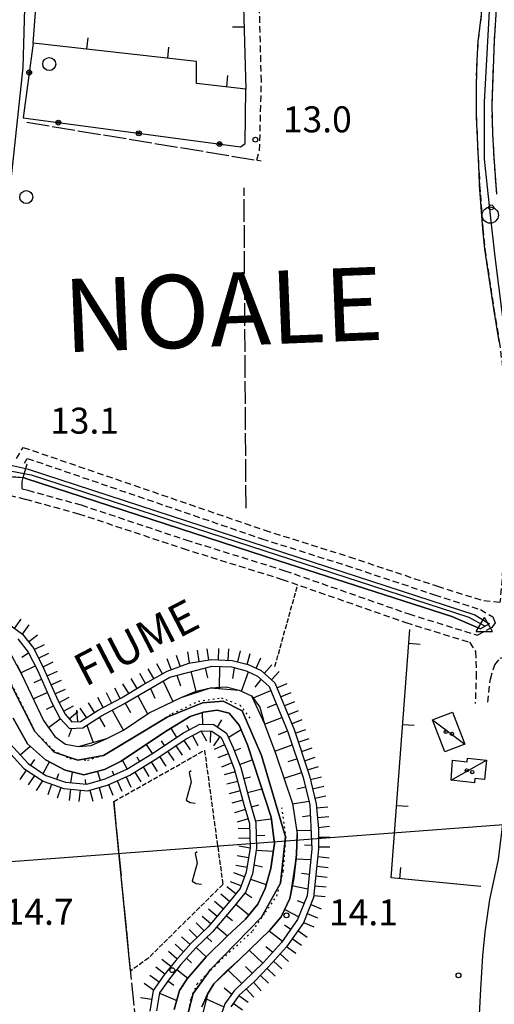
# Model space of a CAD drawing. Extents: x 1740553 to 1744863, y 5045719 to 5048848.
# Drawn here: x 1740949 to 1741095, y 5047960 to 5048263 of the extents above; entities that cross this region are included whole.
import ezdxf

# ---------------------------------------------------------------- set-up
doc = ezdxf.new("R2010")
doc.units = 0
for name, pattern in [('C', [10, 5, 5]), ('L17', [8, 7, -1]), ('L2', [1.5, 0.5, -1]), ('L5', [2, 1.5, -0.5]), ('L7', [3, 2, -1])]:
    doc.linetypes.add(name, pattern=pattern)
for name, color, linetype in [('11B2', 1, 'C'), ('11D4', 1, 'C'), ('14C3', 7, 'C'), ('14O15', 3, 'C'), ('15A1', 5, 'L2'), ('15E5', 2, 'C'), ('16A1', 1, 'C'), ('17C3', 1, 'C'), ('19A1', 1, 'C'), ('19B2', 1, 'C'), ('1AJ36', 1, 'C'), ('1C3', 1, 'C'), ('21I9', 1, 'C'), ('22A1', 1, 'C'), ('22H8', 1, 'C'), ('298', 7, 'CONTINUOUS'), ('2H8', 2, 'L7'), ('2J10', 2, 'L7'), ('2M13', 3, 'C'), ('3A1', 1, 'C'), ('3B2', 1, 'C'), ('4A1', 3, 'C'), ('4AJ36', 1, 'C'), ('4B2', 3, 'C'), ('4D4', 3, 'C'), ('4E5', 2, 'L17'), ('5A1', 2, 'L5'), ('5F6', 1, 'C'), ('5I9', 2, 'L5'), ('6A1', 1, 'C'), ('6B2', 1, 'C'), ('6H8', 2, 'C'), ('A2H8', 1, 'C'), ('A4A1', 1, 'C'), ('A4B2', 1, 'C'), ('A4D4', 1, 'C'), ('I4D4', 7, 'CONTINUOUS'), ('I5I9', 7, 'CONTINUOUS'), ('N2P16', 2, 'C'), ('N4A1', 2, 'C')]:
    doc.layers.add(name, color=color, linetype=linetype)

# ---------------------------------------------------------------- blocks, each defined once
blk = doc.blocks.new('5F6')
at = {"layer": '5F6'}
blk.add_circle((0, 0), 2, dxfattribs=at)
blk = doc.blocks.new('11B2')
at = {"layer": '11B2'}
blk.add_circle((0, 0), 0.75, dxfattribs=at)
blk = doc.blocks.new('11D4')
at = {"layer": '11D4'}
for radius in [0.5, 0.01]:
    blk.add_circle((0, 0), radius, dxfattribs=at)
blk = doc.blocks.new('1AJ36')
at = {"layer": '1AJ36'}
for radius in [0.5, 0.01]:
    blk.add_circle((0, 0), radius, dxfattribs=at)
blk = doc.blocks.new('N2P16')
at = {"layer": 'N2P16'}
blk.add_circle((0, -0.00928), 2.5, dxfattribs=at)
blk = doc.blocks.new('N4A1')
at = {"layer": 'N4A1'}
for p, q in [((2.4755, -1.75357), (-0.02926, 2.58115)), ((-2.5275, -1.75518), (2.4725, -1.75518))]:
    blk.add_line(p, q, dxfattribs=at)
at = {"layer": 'N4A1', "flags": 128}
blk.add_lwpolyline([(-2.52926, -1.74898), (-0.02926, 2.58115)], dxfattribs=at)
blk = doc.blocks.new('19A1')
at = {"layer": '19A1'}
blk.add_line((0, 0), (0, 3.50512), dxfattribs=at)
blk = doc.blocks.new('19B2')
at = {"layer": '19B2'}
for centre, radius in [((0, 0), 0.75), ((0, -0.02417), 0.32738)]:
    blk.add_circle(centre, radius, dxfattribs=at)
blk = doc.blocks.new('21I9')
at = {"layer": '21I9'}
for p, q in [((-1.31112, 10.00043), (-1.90323, 9.47621)), ((-1.90323, 9.47621), (-1.31112, 6.45189)), ((-1.31112, 6.45189), (-2.79141, 0.92746)), ((-2.79141, 0.92746), (-1.60717, 0.20162)), ((-1.60717, 0.20162), (0, 0))]:
    blk.add_line(p, q, dxfattribs=at)
blk = doc.blocks.new('22H8')
at = {"layer": '22H8'}
blk.add_line((0, 0), (0, 3.5), dxfattribs=at)

msp = doc.modelspace()

# ---------------------------------------------------------------- linework, layer by layer
at = {"layer": '15A1'}
for points in [[(1740945.80363, 5048059.77349, 8.8), (1740953.73415, 5048043.75393, 8.8), (1740959.23868, 5048038.14905, 8.8), (1740964.34852, 5048035.52324, 8.8), (1740969.83672, 5048035.04887, 8.8), (1740975.17413, 5048036.69433, 8.8), (1740983.517, 5048041.74209, 8.8), (1740995.86439, 5048049.38647, 8.8), (1741003.94104, 5048053.1687, 8.8), (1741010.95216, 5048054.22651, 8.8), (1741016.7598, 5048052.00499, 8.8), (1741019.99228, 5048047.65197, 8.8)], [(1741000.80651, 5047956.64926, 8.8), (1741001.68635, 5047961.8389, 8.8), (1741003.5443, 5047966.22128, 8.8), (1741010.13425, 5047972.90077, 8.8), (1741020.68671, 5047982.53677, 8.8), (1741024.61796, 5047988.32007, 8.8), (1741028.07083, 5047993.26021, 8.8), (1741030.05028, 5048000.83986, 8.8), (1741030.90742, 5048011.15152, 8.8), (1741029.67013, 5048020.43776, 8.8)]]:
    msp.add_polyline3d(points, dxfattribs=at)
at = {"layer": '15E5'}
for points in [[(1741000.82976, 5047957.3831, 11.743), (1741002.30036, 5047963.26787, 11.69), (1741007.69647, 5047970.62211, 11.644), (1741023.4075, 5047986.80729, 11.74), (1741029.25288, 5047997.25398, 11.776), (1741030.72574, 5048011.47487, 11.76), (1741023.35218, 5048036.48488, 11.762), (1741017.45746, 5048050.21597, 11.702), (1741011.56458, 5048053.1602, 11.704), (1741005.18486, 5048052.67019, 11.713), (1740994.38155, 5048048.25644, 11.752), (1740974.74349, 5048036.48556, 11.933), (1740966.88568, 5048035.01632, 12.022), (1740959.52527, 5048037.46951, 12.015), (1740953.62511, 5048043.84404, 12.02), (1740943.18126, 5048064.44299, 11.942)], [(1740943.18126, 5048064.44299, 11.942), (1740953.62511, 5048043.84404, 12.02), (1740959.52527, 5048037.46951, 12.015), (1740966.88568, 5048035.01632, 12.022), (1740974.74349, 5048036.48556, 11.933), (1740994.38155, 5048048.25644, 11.752), (1741005.18486, 5048052.67019, 11.713), (1741011.56458, 5048053.1602, 11.704), (1741017.45746, 5048050.21597, 11.702), (1741023.35218, 5048036.48488, 11.762), (1741030.72574, 5048011.47487, 11.76), (1741029.25288, 5047997.25398, 11.776), (1741023.4075, 5047986.80729, 11.74), (1741007.69647, 5047970.62211, 11.644), (1741002.30036, 5047963.26787, 11.69), (1741000.82976, 5047957.3831, 11.743)]]:
    msp.add_polyline3d(points, dxfattribs=at)
at = {"layer": '16A1'}
msp.add_line((1740659.29171, 5047982.40945), (1743907.1091, 5048225.7383), dxfattribs=at)
at = {"layer": '17C3'}
for p, q in [((1741076.00321, 5048047.46474, -3333), (1741085.98273, 5048039.97073, -3333)), ((1741081.76212, 5048028.85348, -3333), (1741092.65007, 5048035.05569, -3333))]:
    msp.add_line(p, q, dxfattribs=at)
at = {"layer": '1C3'}
for points in [[(1741076.00321, 5048047.46474, 17.569), (1741082.17899, 5048049.84695, 17.569), (1741085.98273, 5048039.97073, 17.569), (1741079.80702, 5048037.58752, 17.569), (1741076.00321, 5048047.46474, 17.569)], [(1741082.18679, 5048035.00488, 15.544), (1741086.63419, 5048034.51472, 15.544), (1741086.76533, 5048035.69591, 15.544), (1741092.65007, 5048035.05569, 15.544), (1741091.98715, 5048029.05893, 15.544), (1741089.0013, 5048029.38381, 15.544), (1741088.86385, 5048028.07277, 15.544), (1741081.76212, 5048028.85348, 15.544), (1741082.18679, 5048035.00488, 15.544)]]:
    msp.add_polyline3d(points, close=True, dxfattribs=at)
at = {"layer": '22A1'}
for p, q in [((1740949.58103, 5048066.68654, 13.397), (1740951.6678, 5048068.10851, 14.773)), ((1740949.26035, 5048061.87777, 11.953), (1740953.71516, 5048064.07287, 14.836)), ((1741001.66582, 5048062.30698, 14.61), (1741003.25857, 5048055.83939, 11.925)), ((1741006.02195, 5048063.43665, 14.576), (1741006.7829, 5048060.34763, 13.248)), ((1741010.45946, 5048057.09494, 11.911), (1741010.56954, 5048063.88467, 14.56)), ((1741014.56536, 5048060.14544, 13.229), (1741015.06958, 5048063.48169, 14.56)), ((1741017.22285, 5048056.27886, 11.886), (1741019.40155, 5048062.1896, 14.564)), ((1740953.40064, 5048058.96771, 13.433), (1740955.62039, 5048059.99349, 14.86)), ((1740993.07034, 5048059.3995, 14.675), (1740996.06087, 5048053.06872, 11.943)), ((1740997.26535, 5048061.16697, 14.644), (1740998.45065, 5048057.90214, 13.286)), ((1741021.41516, 5048057.53365, 13.233), (1741023.28461, 5048059.87504, 14.593)), ((1740953.12662, 5048053.89768, 12.088), (1740957.43817, 5048055.87646, 14.86)), ((1740989.16809, 5048057.12444, 14.703), (1740990.58403, 5048054.12761, 13.333)), ((1741020.60911, 5048054.11662, 11.873), (1741026.23567, 5048056.52086, 14.625)), ((1740981.38086, 5048052.58465, 14.759), (1740983.00914, 5048049.67193, 13.425)), ((1740985.26868, 5048054.85161, 14.731), (1740988.29649, 5048049.25472, 11.994)), ((1740957.21685, 5048050.77226, 13.516), (1740959.31523, 5048051.78493, 14.862)), ((1740977.40752, 5048050.46875, 14.803), (1740980.91567, 5048044.2299, 12.19)), ((1741005.33156, 5048046.10729, 14.114), (1741005.22888, 5048049.74006, 11.55)), ((1741025.19906, 5048051.25529, 13.267), (1741027.95243, 5048052.36016, 14.643)), ((1740957.80959, 5048045.13636, 12.229), (1740961.46424, 5048047.79802, 14.871)), ((1740973.46314, 5048048.30085, 14.846), (1740975.1871, 5048045.28899, 13.522)), ((1741009.84013, 5048045.21555, 14.102), (1741011.18895, 5048047.49185, 12.831)), ((1741024.29507, 5048046.14708, 11.91), (1741029.66826, 5048048.19838, 14.661)), ((1740964.05514, 5048042.38403, 13.565), (1740964.99766, 5048044.80941, 14.89)), ((1740969.63141, 5048045.84755, 14.879), (1740971.54547, 5048040.5393, 12.219)), ((1740995.48133, 5048044.87489, 11.55), (1740997.21088, 5048042.01588, 14.162)), ((1741000.31287, 5048045.85665, 12.848), (1741001.07075, 5048044.34793, 14.147)), ((1741013.15339, 5048042.06, 14.136), (1741017.06775, 5048044.52149, 11.613)), ((1741028.64342, 5048042.98986, 13.29), (1741031.3841, 5048044.03661, 14.679)), ((1740992.5409, 5048040.96599, 12.863), (1740993.44998, 5048039.54081, 14.166)), ((1740949.14625, 5048036.6558, 14.238), (1740952.1525, 5048039.3782, 11.83)), ((1740987.89118, 5048039.88653, 11.576), (1740989.69107, 5048037.06589, 14.17)), ((1741014.96474, 5048037.90839, 14.177), (1741017.01723, 5048038.75716, 12.919)), ((1741027.45845, 5048037.87063, 11.892), (1741032.84079, 5048039.77318, 14.691)), ((1740952.39569, 5048033.4684, 14.22), (1740953.65103, 5048035.21219, 13.025)), ((1740956.16792, 5048030.96, 14.22), (1740958.0937, 5048034.54416, 11.83)), ((1740980.554, 5048034.9753, 11.608), (1740982.0336, 5048032.32021, 14.318)), ((1740985.03328, 5048036.05402, 12.917), (1740985.8654, 5048034.69228, 14.243)), ((1741016.62016, 5048033.72303, 14.301), (1741020.52512, 5048035.15888, 11.675)), ((1741031.57526, 5048034.64491, 13.294), (1741034.27583, 5048035.50412, 14.703)), ((1740964.74662, 5048028.13476, 14.25), (1740965.1767, 5048031.3762, 11.822)), ((1740972.86101, 5048031.57382, 11.719), (1740973.7104, 5048028.8304, 14.287)), ((1740977.38622, 5048031.75841, 12.975), (1740977.91228, 5048030.466, 14.302)), ((1740960.34877, 5048029.23538, 14.231), (1740961.00042, 5048030.92491, 13.031)), ((1740969.26288, 5048027.67583, 14.278), (1740969.25125, 5048029.15621, 13.038)), ((1741017.90195, 5048029.4114, 14.361), (1741019.97004, 5048029.97151, 13.025)), ((1741030.31051, 5048029.5197, 11.875), (1741035.71065, 5048031.23805, 14.716)), ((1741019.06999, 5048025.06517, 14.401), (1741023.4401, 5048026.24905, 11.703)), ((1741034.27502, 5048026.19832, 13.297), (1741036.89111, 5048026.88674, 14.727)), ((1741032.95311, 5048021.60838, 11.859), (1741037.92566, 5048022.48839, 14.737)), ((1741020.25476, 5048020.72321, 14.44), (1741022.55169, 5048021.33456, 13.078)), ((1741021.49111, 5048016.36204, 14.476), (1741026.35975, 5048017.02265, 11.729)), ((1741035.97882, 5048017.76638, 13.28), (1741038.37231, 5048017.98582, 14.728)), ((1741034.23339, 5048013.38139, 11.806), (1741038.60571, 5048013.4783, 14.711)), ((1741021.74698, 5048011.84919, 14.521), (1741024.38521, 5048011.94756, 13.122)), ((1741021.77542, 5048007.33334, 14.559), (1741027.00823, 5048007.0685, 12.608)), ((1741036.55194, 5048009.05918, 13.252), (1741038.84001, 5048008.95882, 14.694)), ((1741033.94443, 5048004.66877, 11.823), (1741038.57189, 5048004.46588, 14.688)), ((1741021.07594, 5048002.85522, 14.554), (1741023.64134, 5048002.27921, 13.127)), ((1741020.02297, 5047998.46394, 14.559), (1741024.83941, 5047996.83608, 11.668)), ((1741035.72258, 5048000.25091, 13.258), (1741038.12343, 5047999.97046, 14.685)), ((1741032.71878, 5047996.53183, 11.841), (1741037.67255, 5047995.4538, 14.681)), ((1741018.27809, 5047994.24547, 14.58), (1741020.38942, 5047992.82311, 13.111)), ((1741015.42017, 5047990.74792, 14.58), (1741019.51735, 5047987.48964, 11.619)), ((1741030.49668, 5047989.16566, 11.868), (1741034.81855, 5047986.84386, 14.653)), ((1741034.33941, 5047991.86048, 13.26), (1741036.54138, 5047991.04864, 14.671)), ((1741012.53716, 5047987.29062, 14.58), (1741014.40282, 5047985.72048, 13.087)), ((1741009.65102, 5047983.83508, 14.58), (1741012.86252, 5047981.00687, 11.571)), ((1741030.398, 5047984.3655, 13.252), (1741032.3811, 5047983.03483, 14.625)), ((1741006.54474, 5047980.57366, 14.524), (1741008.0473, 5047979.16486, 13.022)), ((1741025.69546, 5047982.53193, 11.881), (1741029.78955, 5047979.34161, 14.593)), ((1741003.2891, 5047977.4585, 14.427), (1741006.31134, 5047974.57299, 11.47)), ((1741024.7273, 5047977.78497, 13.239), (1741026.80461, 5047975.95991, 14.59)), ((1741000.25694, 5047974.13143, 14.34), (1741001.84765, 5047972.69714, 12.905)), ((1741019.56425, 5047976.65, 11.894), (1741023.76302, 5047972.63815, 14.591)), ((1740997.32699, 5047970.71172, 14.283), (1741000.65304, 5047968.05456, 11.47)), ((1741018.45639, 5047971.54558, 13.249), (1741020.53433, 5047969.49793, 14.602)), ((1741013.05827, 5047970.41607, 11.864), (1741017.30657, 5047966.35878, 14.612)), ((1740994.55816, 5047967.16268, 14.274), (1740996.40299, 5047965.8036, 12.886)), ((1741011.87325, 5047965.04311, 13.223), (1741014.22898, 5047963.0624, 14.617)), ((1740991.94348, 5047963.40356, 14.3), (1740997.29219, 5047961.17673, 11.537)), ((1741006.33492, 5047961.6085, 11.877), (1741011.80619, 5047959.21836, 14.608))]:
    msp.add_line(p, q, dxfattribs=at)
at = {"layer": '298'}
for points in [[(1741095.68443, 5048267.61073, 12.84), (1741094.93617, 5048256.26121, 12.68), (1741094.19553, 5048236.55123, 12.66), (1741094.44549, 5048227.67339, 12.69), (1741094.82248, 5048220.54005, 12.7), (1741095.67884, 5048209.11018, 12.98)], [(1741096.53192, 5048163.84482, 13.13), (1741094.88103, 5048173.85926, 13.13), (1741092.08566, 5048192.24226, 12.8), (1741091.49311, 5048198.47792, 12.82), (1741090.48441, 5048211.94125, 12.8), (1741090.33029, 5048215.67146, 12.74), (1741089.57094, 5048232.91429, 12.97), (1741089.48133, 5048242.58338, 12.94), (1741089.67839, 5048250.30028, 12.91), (1741090.08523, 5048256.16754, 12.89), (1741091.07333, 5048264.31578, 12.85)]]:
    msp.add_polyline3d(points, dxfattribs=at)
at = {"layer": '2H8'}
for points in [[(1741090.33029, 5048215.67146, 12.74), (1741089.57094, 5048232.91429, 12.97), (1741089.48133, 5048242.58338, 12.94), (1741089.67839, 5048250.30028, 12.91), (1741090.08523, 5048256.16754, 12.89), (1741091.07333, 5048264.31578, 12.85), (1741092.3197, 5048283.23226, 12.79), (1741092.36937, 5048285.91568, 12.75), (1741091.87659, 5048297.61951, 12.74)], [(1741095.68443, 5048267.61073, 12.84), (1741094.93617, 5048256.26121, 12.68), (1741094.19553, 5048236.55123, 12.66), (1741094.44549, 5048227.67339, 12.69), (1741094.82248, 5048220.54005, 12.7), (1741095.67884, 5048209.11018, 12.98)], [(1741090.33029, 5048215.67146, 12.74), (1741090.48441, 5048211.94125, 12.8), (1741091.49311, 5048198.47792, 12.82), (1741092.08566, 5048192.24226, 12.8), (1741094.88103, 5048173.85926, 13.13), (1741096.53192, 5048163.84482, 13.13), (1741098.005, 5048152.24152, 13.09), (1741098.30101, 5048143.57873, 13.04), (1741098.51032, 5048137.86695, 12.96), (1741098.76903, 5048132.31232, 12.87), (1741098.95572, 5048125.21587, 12.84), (1741098.64368, 5048119.35471, 12.83), (1741097.72681, 5048102.71941, 12.85), (1741097.39386, 5048090.85945, 13.05), (1741096.74989, 5048083.55234, 13.08), (1741091.53549, 5048084.13347, 13.22)]]:
    msp.add_polyline3d(points, dxfattribs=at)
at = {"layer": '2J10'}
for points in [[(1741021.88798, 5048219.58858, 13.213), (1741022.79802, 5048222.50094, 13.043), (1741023.33704, 5048243.84453, 13.163), (1741022.31054, 5048283.27213, 13.303)], [(1740854.63814, 5048164.00418, 13.33), (1740858.39131, 5048162.01786, 13.34), (1740861.64263, 5048159.19365, 13.34), (1740865.0978, 5048155.42896, 13.3), (1740868.58162, 5048151.0677, 13.3), (1740872.33591, 5048146.13501, 13.31), (1740876.02663, 5048141.63581, 13.33), (1740879.81509, 5048137.92017, 13.39), (1740883.81565, 5048135.56327, 13.39), (1740893.46067, 5048131.89127, 13.47), (1740930.59922, 5048119.75189, 13.52), (1740936.29653, 5048118.17298, 13.58), (1740940.99272, 5048117.4006, 13.58), (1740945.75665, 5048116.55406, 13.58), (1740950.73571, 5048115.35258, 13.55), (1740967.08803, 5048110.85027, 13.29), (1740999.22938, 5048100.1547, 13.13), (1741029.71407, 5048090.66281, 13.21), (1741067.81577, 5048077.38106, 13.26), (1741087.35606, 5048071.3154, 13.11)], [(1740948.01653, 5048127.80621, 13.25), (1740950.04559, 5048131.2567, 13.21), (1741024.3484, 5048105.80547, 13.13), (1741050.34794, 5048097.60222, 13.2), (1741077.50802, 5048088.56627, 13.23), (1741091.53549, 5048084.13347, 13.22)], [(1740950.44205, 5048126.39335, 13.25), (1740951.30207, 5048127.87185, 13.21), (1741023.48181, 5048103.14308, 13.13), (1741049.48286, 5048094.93293, 13.2), (1741076.64933, 5048085.90548, 13.23), (1741090.70611, 5048081.40266, 13.22)], [(1740949.71781, 5048118.48453, 13.34), (1740951.44209, 5048118.06514, 13.55), (1740967.88948, 5048113.53886, 13.29), (1741000.09446, 5048102.82399, 13.13), (1741030.57974, 5048093.32413, 13.21), (1741068.68137, 5048080.04338, 13.26), (1741089.86571, 5048073.4781, 13.21)], [(1741090.70611, 5048081.40266, 13.22), (1741094.51471, 5048079.09154, 13.34), (1741095.3035, 5048077.34445, 13.35), (1741094.22176, 5048075.88043, 13.36), (1741089.86571, 5048073.4781, 13.21)], [(1741087.35606, 5048071.3154, 13.11), (1741089.23768, 5048068.47481, 12.1), (1741089.44185, 5048061.88111, 12.1), (1741089.14534, 5048052.45286, 12.1)], [(1741093.03251, 5048052.85441, 12.32), (1741093.7832, 5048059.98197, 12.29), (1741095.11815, 5048064.34424, 12.29), (1741096.83852, 5048066.46686, 12.29), (1741099.91636, 5048067.22998, 13.11)]]:
    msp.add_polyline3d(points, dxfattribs=at)
at = {"layer": '2M13'}
msp.add_polyline3d([(1740949.71781, 5048118.48453, 13.34), (1740949.67852, 5048120.78922, 13.27), (1740950.02587, 5048122.00265, 12.192), (1740950.82059, 5048124.781, 13.053), (1740951.23721, 5048126.2343, 13.25)], dxfattribs=at)
at = {"layer": '3A1'}
for points in [[(1741017.28624, 5048284.98369, 13.479), (1741018.50976, 5048241.45403, 13.121), (1741003.38436, 5048243.18, 13.07), (1741003.38953, 5048249.91073, 13.095), (1740953.10699, 5048255.62766, 12.905), (1740956.94716, 5048305.49981, 13.101)], [(1741090.81015, 5047996.2447, 11.69), (1741063.28747, 5047998.83608, 13.312), (1741068.99321, 5048075.25191, 13.191)]]:
    msp.add_polyline3d(points, dxfattribs=at)
at = {"layer": '3B2'}
msp.add_polyline3d([(1740953.10699, 5048255.62766, 12.905), (1740950.02199, 5048232.59302, 12.835), (1741016.89594, 5048223.6804, 12.994), (1741018.29613, 5048224.74907, 12.993), (1741018.50976, 5048241.45403, 13.121)], dxfattribs=at)
at = {"layer": '4A1'}
for points in [[(1740948.06143, 5048064.46764, 12.14), (1740949.58701, 5048061.25237, 11.94), (1740956.30492, 5048047.29615, 12.22), (1740959.74693, 5048042.3551, 12.24), (1740963.05986, 5048039.96673, 12.24), (1740967.02847, 5048039.28124, 12.24), (1740970.9902, 5048039.53092, 12.24), (1740975.74719, 5048041.70855, 12.2), (1740980.94761, 5048044.24533, 12.19), (1740988.81939, 5048049.61081, 11.98), (1740998.68276, 5048054.32219, 11.93), (1741003.26962, 5048056.26744, 11.92), (1741007.70427, 5048057.31274, 11.92), (1741012.44368, 5048057.63673, 11.9), (1741016.50053, 5048056.61687, 11.89), (1741020.26803, 5048054.85426, 11.87), (1741022.82345, 5048051.3862, 11.87), (1741024.26775, 5048046.21724, 11.91), (1741027.81526, 5048036.9366, 11.89), (1741032.93599, 5048021.71641, 11.86), (1741034.38644, 5048012.39599, 11.8)], [(1740946.91518, 5048047.97564, 11.83), (1740951.36124, 5048040.07409, 11.83), (1740956.93122, 5048035.17513, 11.83), (1740962.90964, 5048031.93243, 11.83), (1740968.72806, 5048030.504, 11.81), (1740975.05392, 5048032.14127, 11.67), (1740980.15769, 5048034.70993, 11.61), (1740993.85594, 5048043.88061, 11.55), (1741001.40776, 5048048.49703, 11.55), (1741005.53727, 5048049.84039, 11.55), (1741009.72172, 5048050.46378, 11.56), (1741013.43391, 5048049.54646, 11.56), (1741016.52304, 5048045.84861, 11.6), (1741019.0165, 5048039.76742, 11.66), (1741026.2922, 5048017.53608, 11.73), (1741027.3657, 5048009.47211, 11.72), (1741026.46458, 5048003.41539, 13.957), (1741026.22089, 5048001.75541, 11.7), (1741024.49511, 5047995.60883, 11.66), (1741022.21512, 5047990.79568, 11.64), (1741018.39759, 5047986.11805, 11.61), (1741012.76969, 5047980.92069, 11.57), (1741006.31872, 5047974.58156, 11.47), (1741000.46192, 5047967.83465, 11.47), (1740998.12826, 5047964.26005, 11.5), (1740996.53239, 5047958.37392, 11.57)], [(1741004.96262, 5047959.21712, 11.89), (1741006.7065, 5047963.12763, 11.87), (1741008.66864, 5047966.21307, 11.82), (1741012.81208, 5047970.31539, 11.81), (1741016.68155, 5047973.88471, 11.9), (1741025.97896, 5047982.80389, 11.88), (1741029.37526, 5047986.83921, 11.88), (1741032.11466, 5047992.52118, 11.85), (1741033.34163, 5047998.7397, 11.82), (1741034.14452, 5048006.00054, 11.82), (1741034.38644, 5048012.39599, 11.8)]]:
    msp.add_polyline3d(points, dxfattribs=at)
at = {"layer": '4AJ36'}
for points in [[(1740946.18732, 5048125.75767, 12.25), (1740950.82059, 5048124.781, 13.053), (1740951.55155, 5048124.54192, 11.48), (1741029.78261, 5048099.05103, 11.62), (1741088.98353, 5048079.71111, 12.07), (1741093.5422, 5048077.01291, 12.06), (1741090.7418, 5048075.4783, 12.998), (1741081.90945, 5048079.2794, 12.08), (1741028.34234, 5048096.41586, 12.01), (1740950.8853, 5048121.72205, 12.19), (1740950.45159, 5048121.86205, 13.065), (1740945.20503, 5048122.3505, 13.072)], [(1740948.06143, 5048064.46764, 12.14), (1740949.58701, 5048061.25237, 11.94), (1740956.30492, 5048047.29615, 12.22), (1740959.74693, 5048042.3551, 12.24), (1740963.05986, 5048039.96673, 12.24), (1740967.02847, 5048039.28124, 12.24), (1740970.9902, 5048039.53092, 12.24), (1740975.74719, 5048041.70855, 12.2), (1740980.94761, 5048044.24533, 12.19), (1740988.81939, 5048049.61081, 11.98), (1740998.68276, 5048054.32219, 11.93), (1741003.26962, 5048056.26744, 11.92), (1741007.70427, 5048057.31274, 11.92), (1741012.44368, 5048057.63673, 11.9), (1741016.50053, 5048056.61687, 11.89), (1741020.26803, 5048054.85426, 11.87), (1741022.82345, 5048051.3862, 11.87), (1741024.26775, 5048046.21724, 11.91), (1741027.81526, 5048036.9366, 11.89), (1741032.93599, 5048021.71641, 11.86), (1741034.38644, 5048012.39599, 11.8), (1741034.14452, 5048006.00054, 11.82), (1741033.34163, 5047998.7397, 11.82), (1741032.11466, 5047992.52118, 11.85), (1741029.37526, 5047986.83921, 11.88), (1741025.97896, 5047982.80389, 11.88), (1741016.68155, 5047973.88471, 11.9), (1741012.81208, 5047970.31539, 11.81), (1741008.66864, 5047966.21307, 11.82), (1741006.7065, 5047963.12763, 11.87), (1741004.96262, 5047959.21712, 11.89)], [(1740996.53239, 5047958.37392, 11.57), (1740998.12826, 5047964.26005, 11.5), (1741000.46192, 5047967.83465, 11.47), (1741006.31872, 5047974.58156, 11.47), (1741012.76969, 5047980.92069, 11.57), (1741018.39759, 5047986.11805, 11.61), (1741022.21512, 5047990.79568, 11.64), (1741024.49511, 5047995.60883, 11.66), (1741026.22089, 5048001.75541, 11.7), (1741026.46458, 5048003.41539, 13.957), (1741027.3657, 5048009.47211, 11.72), (1741026.2922, 5048017.53608, 11.73), (1741019.0165, 5048039.76742, 11.66), (1741016.52304, 5048045.84861, 11.6), (1741013.43391, 5048049.54646, 11.56), (1741009.72172, 5048050.46378, 11.56), (1741005.53727, 5048049.84039, 11.55), (1741001.40776, 5048048.49703, 11.55), (1740993.85594, 5048043.88061, 11.55), (1740980.15769, 5048034.70993, 11.61), (1740975.05392, 5048032.14127, 11.67), (1740968.72806, 5048030.504, 11.81), (1740962.90964, 5048031.93243, 11.83), (1740956.93122, 5048035.17513, 11.83), (1740951.36124, 5048040.07409, 11.83), (1740946.91518, 5048047.97564, 11.83)]]:
    msp.add_polyline3d(points, dxfattribs=at)
at = {"layer": '4B2'}
for points in [[(1740940.80348, 5048127.87755, 12.33), (1740941.85876, 5048148.19374, 12.72), (1740942.40636, 5048160.96333, 12.72), (1740943.30988, 5048176.82639, 12.72), (1740944.35916, 5048192.93906, 12.74), (1740946.07114, 5048210.66086, 12.76), (1740950.03759, 5048248.07265, 12.88), (1740950.88736, 5048277.30209, 12.93), (1740951.74431, 5048295.56658, 13.07), (1740952.57018, 5048311.31451, 13.24)], [(1741115.30233, 5047884.55339, 12.19), (1741113.91911, 5047888.69295, 12.17), (1741107.44381, 5047889.05025, 12.17), (1741098.01449, 5047889.30759, 12.16), (1741090.57608, 5047891.95853, 12.13), (1741089.58503, 5047896.82047, 12.1), (1741089.26902, 5047902.71179, 12.09), (1741090.0677, 5047922.5986, 11.87), (1741089.96901, 5047935.62868, 11.82), (1741089.96245, 5047947.00086, 11.7), (1741090.86557, 5047964.65005, 11.5), (1741091.44389, 5047974.92177, 11.49), (1741092.19151, 5047982.19753, 11.48), (1741093.59757, 5047992.18327, 11.48), (1741096.24705, 5048004.51363, 11.48), (1741097.93436, 5048017.96032, 11.47), (1741099.12733, 5048030.17455, 11.66), (1741099.35606, 5048038.72721, 11.64), (1741099.14305, 5048047.00509, 11.84), (1741098.64751, 5048056.9657, 11.86), (1741098.2574, 5048065.51913, 11.89)]]:
    msp.add_polyline3d(points, dxfattribs=at)
at = {"layer": '4D4'}
for points in [[(1740950.82059, 5048124.781, 13.053), (1740951.55155, 5048124.54192, 11.48), (1741029.78261, 5048099.05103, 11.62), (1741088.98353, 5048079.71111, 12.07), (1741093.5422, 5048077.01291, 12.06)], [(1740950.02587, 5048122.00265, 12.192), (1740950.45159, 5048121.86205, 13.065), (1740950.8853, 5048121.72205, 12.19), (1741028.34234, 5048096.41586, 12.01), (1741081.90945, 5048079.2794, 12.08), (1741090.7418, 5048075.4783, 12.998)]]:
    msp.add_polyline3d(points, dxfattribs=at)
at = {"layer": '4E5'}
for p, q in [((1740951.10847, 5048231.2764, 12.834), (1741023.27607, 5048219.35962, 13.22)), ((1741018.60427, 5048112.61391, 13.099), (1741018.02182, 5048211.04922, 13.031)), ((1740977.88691, 5048022.34477, 12.298), (1740986.35116, 5047936.13947, 12.29))]:
    msp.add_line(p, q, dxfattribs=at)
at = {"layer": '5A1'}
msp.add_line((1741027.49982, 5048063.84936, 12.357), (1741034.50772, 5048088.99112, 13.216), dxfattribs=at)
at = {"layer": '5I9'}
msp.add_polyline3d([(1740977.88691, 5048022.34477, 12.298), (1741005.81643, 5048038.06942, 11.639), (1741011.49108, 5047996.83589, 12.251), (1740988.54714, 5047974.17377, 12.251), (1740983.00939, 5047970.18261, 12.293)], dxfattribs=at)
at = {"layer": '6A1'}
for points in [[(1740948.40921, 5048072.36831, 14.73), (1740951.56542, 5048068.31045, 14.77), (1740954.50693, 5048062.51354, 14.86), (1740958.84737, 5048052.68858, 14.86), (1740961.2654, 5048048.0158, 14.87), (1740964.23613, 5048044.76037, 14.89), (1740968.35284, 5048045.02969, 14.89), (1740974.13208, 5048048.72906, 14.84), (1740981.23765, 5048052.50172, 14.76), (1740995.1709, 5048060.62394, 14.66), (1741008.14502, 5048063.98584, 14.56), (1741014.0866, 5048063.73799, 14.56), (1741018.62512, 5048062.55364, 14.56), (1741022.10923, 5048060.91923, 14.58), (1741025.76011, 5048057.67465, 14.62), (1741025.76011, 5048057.67465, 14.62), (1741031.50532, 5048043.74382, 14.68), (1741036.2332, 5048029.68463, 14.72), (1741038.19917, 5048021.32748, 14.74), (1741038.90093, 5048007.77096, 14.69), (1741037.45621, 5047993.2814, 14.68), (1741034.48874, 5047986.03891, 14.65), (1741029.5051, 5047978.9352, 14.59), (1741023.99772, 5047972.86533, 14.59), (1741014.97051, 5047964.08774, 14.62), (1741012.10976, 5047960.13267, 14.61), (1741010.59378, 5047955.57633, 14.6)], [(1740944.8752, 5048041.3111, 14.27), (1740951.56403, 5048034.02085, 14.22), (1740957.03972, 5048030.38046, 14.22), (1740963.02361, 5048028.30954, 14.24), (1740969.65605, 5048027.63508, 14.28), (1740975.26754, 5048029.29004, 14.29), (1740981.90896, 5048032.24368, 14.32), (1740989.5764, 5048036.99011, 14.17), (1740999.37274, 5048043.43947, 14.16), (1741004.41272, 5048046.13674, 14.12), (1741008.68502, 5048046.00251, 14.09), (1741012.57395, 5048043.35543, 14.13), (1741014.60604, 5048038.81419, 14.15), (1741017.00336, 5048032.75789, 14.33), (1741017.00336, 5048032.75789, 14.33), (1741019.91406, 5048021.92421, 14.43), (1741021.618, 5048015.91323, 14.48), (1741021.87135, 5048007.94025, 14.56), (1741020.6474, 5048000.11533, 14.55), (1741018.55459, 5047994.5841, 14.58), (1741015.13075, 5047990.39429, 14.58), (1741008.43699, 5047982.38322, 14.58), (1741003.05609, 5047977.23545, 14.42), (1740998.50594, 5047972.19004, 14.29), (1740995.01038, 5047967.80631, 14.27), (1740991.95156, 5047963.45631, 14.3), (1740991.07683, 5047957.98425, 14.34)]]:
    msp.add_polyline3d(points, dxfattribs=at)
at = {"layer": '6B2'}
for points in [[(1740946.47556, 5048067.21606, 12.06), (1740949.58701, 5048061.25237, 11.94), (1740956.30492, 5048047.29615, 12.22), (1740959.74693, 5048042.3551, 12.24), (1740963.05986, 5048039.96673, 12.24), (1740967.02847, 5048039.28124, 12.24), (1740975.74719, 5048041.70855, 12.2), (1740980.94761, 5048044.24533, 12.19), (1740988.81939, 5048049.61081, 11.98), (1740998.68276, 5048054.32219, 11.93), (1741007.70427, 5048057.31274, 11.92), (1741016.50053, 5048056.61687, 11.89), (1741020.26803, 5048054.85426, 11.87), (1741024.26775, 5048046.21724, 11.91), (1741027.81526, 5048036.9366, 11.89), (1741032.93599, 5048021.71641, 11.86), (1741034.38644, 5048012.39599, 11.8), (1741034.14452, 5048006.00054, 11.82), (1741032.11466, 5047992.52118, 11.85), (1741029.37526, 5047986.83921, 11.88), (1741025.97896, 5047982.80389, 11.88), (1741016.68155, 5047973.88471, 11.9), (1741008.66864, 5047966.21307, 11.82), (1741006.7065, 5047963.12763, 11.87), (1741004.6674, 5047954.79135, 11.91)], [(1740946.91518, 5048047.97564, 11.83), (1740951.36124, 5048040.07409, 11.83), (1740956.93122, 5048035.17513, 11.83), (1740962.90964, 5048031.93243, 11.83), (1740968.72806, 5048030.504, 11.81), (1740975.05392, 5048032.14127, 11.67), (1740980.15769, 5048034.70993, 11.61), (1740993.85594, 5048043.88061, 11.55), (1741001.40776, 5048048.49703, 11.55), (1741005.53727, 5048049.84039, 11.55), (1741009.72172, 5048050.46378, 11.56), (1741013.43391, 5048049.54646, 11.56), (1741016.52304, 5048045.84861, 11.6), (1741019.0165, 5048039.76742, 11.66), (1741026.2922, 5048017.53608, 11.73), (1741027.3657, 5048009.47211, 11.72), (1741026.22089, 5048001.75541, 11.7), (1741024.49511, 5047995.60883, 11.66), (1741022.21512, 5047990.79568, 11.64), (1741018.39759, 5047986.11805, 11.61), (1741012.76969, 5047980.92069, 11.57), (1741006.31872, 5047974.58156, 11.47), (1741000.46192, 5047967.83465, 11.47), (1740998.12826, 5047964.26005, 11.5), (1740996.53239, 5047958.37392, 11.57)]]:
    msp.add_polyline3d(points, dxfattribs=at)
at = {"layer": '6H8'}
for points in [[(1740945.62773, 5048076.87246, 14.62), (1740949.80508, 5048073.81575, 14.73), (1740953.27917, 5048069.38355, 14.77), (1740956.32311, 5048063.37068, 14.86), (1740960.66266, 5048053.55769, 14.86), (1740962.93354, 5048049.17575, 14.87), (1740965.05396, 5048046.81537, 14.89), (1740967.70424, 5048046.99388, 14.89), (1740973.11691, 5048050.45919, 14.84), (1740980.26085, 5048054.24174, 14.76), (1740986.82908, 5048058.18576, 14.7), (1740994.31316, 5048062.4481, 14.66), (1741001.05428, 5048064.92783, 14.62), (1741008.0259, 5048065.9907, 14.56), (1741014.3759, 5048065.72632, 14.56), (1741019.29933, 5048064.43742, 14.56), (1741023.23561, 5048062.61726, 14.58), (1741027.42623, 5048058.86153, 14.62), (1741033.37243, 5048044.44332, 14.68), (1741038.15906, 5048030.22906, 14.72), (1741040.18089, 5048021.64845, 14.74), (1741040.8846, 5048013.92884, 14.71), (1741040.91417, 5048007.67107, 14.69), (1741039.39606, 5047992.79592, 14.68), (1741036.24551, 5047985.06535, 14.65), (1741031.06427, 5047977.68107, 14.59), (1741025.47867, 5047971.50405, 14.59), (1741021.09003, 5047966.91301, 14.59), (1741016.45004, 5047962.74541, 14.62), (1741013.89463, 5047959.21236, 14.61)], [(1740943.2395, 5048040.14656, 14.27), (1740950.27668, 5048032.49029, 14.22), (1740956.14085, 5048028.57713, 14.22), (1740962.57643, 5048026.34048, 14.24), (1740969.84729, 5048025.60454, 14.28), (1740975.98019, 5048027.40787, 14.29), (1740982.85723, 5048030.46942, 14.32), (1740990.64403, 5048035.296, 14.17), (1741000.41095, 5048041.7231, 14.16), (1741004.87014, 5048044.1141, 14.12), (1741008.04237, 5048044.01881, 14.09)], [(1741008.04237, 5048044.01881, 14.09), (1741010.98869, 5048042.02619, 14.13), (1741012.75304, 5048038.03352, 14.15), (1741015.10746, 5048032.12143, 14.33), (1741017.98002, 5048021.3952, 14.43), (1741019.63539, 5048015.60423, 14.48), (1741019.85661, 5048008.06008, 14.56), (1741018.68928, 5048000.63053, 14.55), (1741016.77902, 5047995.59436, 14.58), (1741013.59373, 5047991.67414, 14.58), (1741006.97898, 5047983.74621, 14.58), (1741001.59569, 5047978.63036, 14.42), (1740996.96709, 5047973.48079, 14.29), (1740993.41635, 5047969.00367, 14.27), (1740990.04468, 5047964.2381, 14.3), (1740989.01804, 5047957.86209, 14.34)]]:
    msp.add_polyline3d(points, dxfattribs=at)
at = {"layer": 'A2H8', "flags": 128}
msp.add_lwpolyline([(1740960.72136, 5048455.90485), (1740963.24937, 5048446.00327), (1740963.99369, 5048443.06945), (1740994.47338, 5048432.70781), (1741014.891, 5048425.90867), (1741019.76807, 5048424.28838), (1741041.17329, 5048414.57464), (1741058.67711, 5048407.44686), (1741074.24317, 5048398.38074), (1741085.50918, 5048389.49788), (1741086.56748, 5048388.66455), (1741092.40522, 5048378.30491), (1741094.36142, 5048355.63589), (1741094.44357, 5048311.88027), (1741093.79809, 5048273.01735), (1741091.85977, 5048237.39516), (1741091.86097, 5048219.911), (1741093.74547, 5048202.70935), (1741095.15809, 5048189.82485), (1741098.39878, 5048163.91849), (1741100.35049, 5048147.0779), (1741100.36127, 5048122.46497), (1741098.41997, 5048071.08628), (1741110.10055, 5048064.0988), (1741168.78936, 5048040.40406), (1741200.25674, 5048028.987), (1741216.95391, 5048023.84458), (1741239.99828, 5048017.87293), (1741271.12668, 5048014.63506), (1741297.06311, 5048016.57822), (1741341.80698, 5048024.35316), (1741359.39683, 5048026.82632), (1741369.22804, 5048028.2328), (1741387.14333, 5048033.20246), (1741392.56931, 5048034.71014), (1741407.91518, 5048041.86213), (1741412.02605, 5048043.77574), (1741424.34511, 5048049.6038), (1741433.42196, 5048051.54848)], dxfattribs=at)
at = {"layer": 'A4A1', "flags": 128}
msp.add_lwpolyline([(1740652.08573, 5048169.78768), (1740678.76382, 5048179.51163), (1740689.55998, 5048179.50917), (1740695.45832, 5048176.07697), (1740697.91129, 5048166.7615), (1740696.44371, 5048139.29906), (1740696.44472, 5048128.51017), (1740698.41376, 5048121.15617), (1740703.3253, 5048116.25102), (1740721.98006, 5048109.87636), (1740729.42039, 5048104.26811), (1740729.4177, 5048098.86941), (1740724.99987, 5048088.08242), (1740721.56884, 5048078.76837), (1740721.56934, 5048072.3901), (1740727.95658, 5048050.81335), (1740732.38164, 5048021.23906), (1740735.32502, 5048015.84547), (1740743.18348, 5048014.37431), (1740752.02114, 5048015.84275), (1740765.76586, 5048024.17848), (1740774.1168, 5048027.12379), (1740780.98872, 5048027.12115), (1740788.84558, 5048023.69026), (1740807.50364, 5048008.49048), (1740815.85651, 5048005.54703), (1740824.19839, 5048006.52502), (1740833.52829, 5048009.46846), (1740842.36074, 5048025.65075), (1740850.87706, 5048045.31643), (1740856.76694, 5048049.73412), (1740865.6043, 5048049.73432), (1740884.25933, 5048044.82887), (1740893.59029, 5048046.29916), (1740911.75599, 5048055.12659), (1740926.48678, 5048066.40445), (1740936.3016, 5048067.3865), (1740943.18126, 5048064.44299), (1740953.62511, 5048043.84404), (1740959.52527, 5048037.46951), (1740966.88568, 5048035.01632), (1740974.74349, 5048036.48556), (1740994.38155, 5048048.25644), (1741005.18486, 5048052.67019), (1741011.56458, 5048053.1602), (1741017.45746, 5048050.21597), (1741023.35218, 5048036.48488), (1741030.72574, 5048011.47487), (1741029.25288, 5047997.25398), (1741023.4075, 5047986.80729), (1741007.69647, 5047970.62211), (1741002.30036, 5047963.26787), (1741000.82976, 5047957.3831), (1741002.29835, 5047947.08423), (1741010.16383, 5047927.95687), (1741018.53825, 5047914.07058), (1741023.94072, 5047908.67667), (1741030.80991, 5047906.71619), (1741042.10414, 5047910.64119), (1741050.94182, 5047910.63738), (1741055.85226, 5047908.67858), (1741059.78279, 5047903.2807), (1741065.1831, 5047883.17736), (1741070.58868, 5047876.80486), (1741076.97132, 5047871.40615), (1741096.7539, 5047865.45287), (1741123.2678, 5047863.98432), (1741143.88757, 5047862.02305), (1741154.19998, 5047857.60873), (1741158.61795, 5047852.70567), (1741161.07755, 5047839.95476), (1741164.10136, 5047830.97082), (1741169.01389, 5047824.59347), (1741182.75952, 5047814.29771), (1741200.2546, 5047805.53244), (1741219.09859, 5047801.54566), (1741230.88243, 5047800.07371), (1741241.19552, 5047794.19121), (1741252.49178, 5047784.38186), (1741258.87302, 5047781.93351), (1741265.39468, 5047783.35378), (1741274.22811, 5047788.74816), (1741303.68688, 5047807.38138), (1741326.76102, 5047813.75641), (1741343.45483, 5047814.73629), (1741357.69489, 5047810.81277), (1741382.42597, 5047797.06569), (1741390.28068, 5047794.6144), (1741396.66287, 5047795.59398), (1741404.52205, 5047800.49919), (1741412.37099, 5047806.38445), (1741420.72237, 5047809.32478), (1741428.57852, 5047807.36301), (1741443.30675, 5047799.02524), (1741450.67412, 5047798.04578), (1741464.90786, 5047799.02589), (1741506.29903, 5047808.35574), (1741528.88842, 5047811.7911), (1741553.92796, 5047806.88549), (1741571.6062, 5047808.84874), (1741579.45774, 5047807.37702), (1741583.8806, 5047803.45312), (1741591.25331, 5047779.9131), (1741598.25955, 5047774.46379), (1741608.07935, 5047773.47951), (1741618.87801, 5047775.43983), (1741624.282, 5047774.95211), (1741628.69999, 5047770.04902), (1741632.62826, 5047756.31492), (1741638.53078, 5047741.11407), (1741643.43723, 5047733.76041), (1741653.80575, 5047727.76769), (1741661.17102, 5047727.76688), (1741684.2421, 5047736.59373), (1741694.55832, 5047736.10496), (1741700.44629, 5047732.1825), (1741703.39533, 5047723.35336), (1741704.86945, 5047712.56541), (1741709.78249, 5047703.24958), (1741715.18621, 5047697.85269), (1741732.03804, 5047694.83685), (1741741.36901, 5047696.30811), (1741753.64224, 5047700.23223), (1741760.02287, 5047708.56889), (1741776.71217, 5047743.3849), (1741783.64954, 5047745.42801), (1741790.03007, 5047744.44882), (1741798.86867, 5047736.60247), (1741811.14633, 5047728.754), (1741823.42207, 5047725.32212), (1741850.42668, 5047726.3022), (1741863.68477, 5047724.83135), (1741879.39571, 5047720.41825), (1741894.28853, 5047713.53892), (1741905.08771, 5047711.08856), (1741916.38896, 5047713.04741), (1741946.33561, 5047722.85572), (1741979.71633, 5047731.1893), (1742012.61193, 5047733.6427), (1742034.38325, 5047733.15361), (1742058.43901, 5047733.644), (1742072.19389, 5047731.19142), (1742082.49842, 5047726.77644), (1742091.34219, 5047724.81843), (1742096.73681, 5047727.26747), (1742100.3232, 5047731.59085), (1742125.20772, 5047761.5943), (1742139.61667, 5047770.06309), (1742169.07429, 5047778.89007), (1742181.35237, 5047783.79441), (1742191.17218, 5047784.28337), (1742207.37168, 5047778.89192), (1742216.7014, 5047778.39944), (1742227.50249, 5047780.85036), (1742236.34295, 5047787.71858), (1742251.55354, 5047824.49599), (1742259.06218, 5047833.97426), (1742268.87803, 5047839.8575), (1742278.7034, 5047839.85747), (1742290.97374, 5047836.91358), (1742323.87977, 5047812.88431), (1742333.20463, 5047811.41264), (1742344.00998, 5047813.37849), (1742363.89309, 5047820.73201), (1742391.58728, 5047838.13206), (1742405.33067, 5047852.35278), (1742422.01622, 5047875.39979), (1742427.42721, 5047884.85933), (1742431.84174, 5047896.6291), (1742430.86193, 5047905.94583), (1742427.42095, 5047916.73595), (1742425.45108, 5047927.03254), (1742430.85109, 5047936.83927), (1742458.86099, 5047953.15782), (1742486.35411, 5047968.85097), (1742510.41474, 5047973.26712), (1742543.46154, 5047980.29111), (1742552.78845, 5047985.68645), (1742567.02406, 5047997.94231), (1742612.68466, 5048024.42586), (1742634.3865, 5048042.12121), (1742644.7029, 5048049.47615), (1742675.13777, 5048062.71703), (1742698.32679, 5048079.07564), (1742717.4711, 5048100.15977)], dxfattribs=at)
at = {"layer": 'A4B2', "flags": 128}
for points in [[(1740940.80348, 5048127.87755), (1740941.85876, 5048148.19374), (1740942.40636, 5048160.96333), (1740943.30988, 5048176.82639), (1740944.35916, 5048192.93906), (1740946.07114, 5048210.66086), (1740950.03759, 5048248.07265), (1740950.88736, 5048277.30209), (1740951.74431, 5048295.56658), (1740952.57018, 5048311.31451)], [(1741115.30233, 5047884.55339), (1741113.91911, 5047888.69295), (1741107.44381, 5047889.05025), (1741098.01449, 5047889.30759), (1741090.57608, 5047891.95853), (1741089.58503, 5047896.82047), (1741089.26902, 5047902.71179), (1741090.0677, 5047922.5986), (1741089.96901, 5047935.62868), (1741089.96245, 5047947.00086), (1741090.86557, 5047964.65005), (1741091.44389, 5047974.92177), (1741092.19151, 5047982.19753), (1741093.59757, 5047992.18327), (1741096.24705, 5048004.51363), (1741097.93436, 5048017.96032), (1741099.12733, 5048030.17455), (1741099.35606, 5048038.72721), (1741099.14305, 5048047.00509), (1741098.64751, 5048056.9657), (1741098.2574, 5048065.51913)]]:
    msp.add_lwpolyline(points, dxfattribs=at)
at = {"layer": 'A4D4', "flags": 128}
msp.add_lwpolyline([(1740799.83761, 5048187.45853), (1740821.89854, 5048185.29543), (1740855.59614, 5048172.5543), (1740869.30927, 5048163.73644), (1740881.6051, 5048149.79499), (1740891.39798, 5048142.48961), (1740944.38019, 5048124.36467), (1740952.53104, 5048122.76599), (1741087.18601, 5048079.01984), (1741092.00026, 5048076.36386)], dxfattribs=at)
at = {"layer": 'I4D4'}
for points in [[(1740946.18732, 5048125.75767, 12.25), (1740950.82059, 5048124.781, 13.053)], [(1740945.20503, 5048122.3505, 13.072), (1740950.02587, 5048122.00265, 12.192)]]:
    msp.add_polyline3d(points, dxfattribs=at)
at = {"layer": 'I5I9'}
msp.add_polyline3d([(1740983.00939, 5047970.18261, 12.293), (1740977.88691, 5048022.34477, 12.298)], dxfattribs=at)

# ---------------------------------------------------------------- block references
at = {"layer": '11B2'}
for p in [(1741021.47698, 5048225.90402, 13), (1741094.04723, 5048205.06666, 12.67), (1741031.03943, 5047987.3159, 14.1), (1740995.90931, 5047970.45207, 14.71), (1741083.96881, 5047968.86595, 13.27)]:
    msp.add_blockref('11B2', p, dxfattribs=at)
at = {"layer": '11D4'}
for p in [(1741081.96754, 5048043.15192, 17.569), (1741088.21648, 5048031.38593, 15.544)]:
    msp.add_blockref('11D4', p, dxfattribs=at)
at = {"layer": '19A1'}
for p, rotation in [((1741017.97324, 5048260.55483, -3333), 91.61500000000001), ((1740969.66311, 5048253.74612, -3333), 353.5149999999999), ((1740994.50554, 5048250.92093, -3333), 353.5149999999999), ((1741012.65399, 5048242.12248, -3333), 353.485), ((1741068.67602, 5048070.99899, -3333), 265.7350000000001), ((1741066.81428, 5048046.06626, -3333), 265.725), ((1741064.95253, 5048021.13354, -3333), 265.725), ((1741065.9185, 5047998.58892, -3333), 354.615)]:
    msp.add_blockref('19A1', p, dxfattribs=dict(at, rotation=rotation))
at = {"layer": '19B2'}
for p, rotation in [((1740951.89014, 5048246.54365, -3333), 82.365), ((1740960.8529, 5048231.15002, -3333), 172.405), ((1740985.63586, 5048227.84701, -3333), 172.405), ((1741010.41882, 5048224.54399, -3333), 172.405)]:
    msp.add_blockref('19B2', p, dxfattribs=dict(at, rotation=rotation))
at = {"layer": '1AJ36'}
for p in [(1741080.04219, 5048043.75181, 13.114), (1741086.56951, 5048031.92444, 13.078)]:
    msp.add_blockref('1AJ36', p, dxfattribs=at)
at = {"layer": '21I9'}
for p in [(1741002.99793, 5048021.8242, -3333), (1741004.86585, 5047996.89212, -3333)]:
    msp.add_blockref('21I9', p, dxfattribs=at)
at = {"layer": '22H8'}
for p, rotation in [((1740947.36474, 5048075.60057, -3333), 323.815), ((1740949.78701, 5048073.82944, -3333), 323.815), ((1740951.64143, 5048071.47221, -3333), 308.085), ((1740953.43465, 5048069.07528, -3333), 296.855), ((1740954.79056, 5048066.39789, -3333), 296.855), ((1741001.20198, 5048064.95093, -3333), 8.665), ((1741004.16774, 5048065.40278, -3333), 8.675), ((1741007.1345, 5048065.85471, -3333), 8.665), ((1741010.12247, 5048065.90307, -3333), 357.615), ((1741013.12038, 5048065.77867, -3333), 357.615), ((1741016.06271, 5048065.28506, -3333), 345.335), ((1741018.96477, 5048064.52568, -3333), 345.335), ((1740956.1454, 5048063.72141, -3333), 296.855), ((1740992.86368, 5048061.62245, -3333), 29.665), ((1740995.56341, 5048062.90782, -3333), 20.195), ((1740998.37908, 5048063.94415, -3333), 20.195), ((1741021.70849, 5048063.3232, -3333), 335.175), ((1740957.37724, 5048060.98659, -3333), 293.855), ((1740987.64958, 5048058.65239, -3333), 29.665), ((1740990.25613, 5048060.13738, -3333), 29.665), ((1741024.21712, 5048061.73805, -3333), 318.135), ((1741026.45116, 5048059.73519, -3333), 318.135), ((1740958.59074, 5048058.24236, -3333), 293.855), ((1740982.49411, 5048055.58243, -3333), 30.985), ((1740985.06611, 5048057.12701, -3333), 30.975), ((1741028.07087, 5048057.29819, -3333), 292.415), ((1740959.80423, 5048055.49813, -3333), 293.855), ((1740977.25992, 5048052.65299, -3333), 27.905), ((1740979.91164, 5048054.05713, -3333), 27.895), ((1741029.21535, 5048054.52472, -3333), 292.415), ((1740961.0661, 5048052.77758, -3333), 297.395), ((1740972.0116, 5048049.75158, -3333), 32.625), ((1740974.6082, 5048051.24886, -3333), 27.895), ((1741030.35884, 5048051.75118, -3333), 292.415), ((1740962.44704, 5048050.1141, -3333), 297.4049999999999), ((1740964.23223, 5048047.73061, -3333), 311.935), ((1740966.82012, 5048046.93466, -3333), 3.864999999999981), ((1740969.48417, 5048048.13412, -3333), 32.625), ((1741031.50232, 5048048.97764, -3333), 292.415), ((1741032.6468, 5048046.20417, -3333), 292.415), ((1741004.73899, 5048044.0441, -3333), 208.195), ((1741007.7207, 5048044.0288, -3333), 178.285), ((1741033.72204, 5048043.40445, -3333), 288.605), ((1740999.50106, 5048041.12441, -3333), 213.345), ((1741002.0953, 5048042.62653, -3333), 208.195), ((1741010.5271, 5048042.3376, -3333), 145.925), ((1741034.67923, 5048040.56079, -3333), 288.615), ((1740994.48811, 5048037.82544, -3333), 213.355), ((1740996.99505, 5048039.47546, -3333), 213.345), ((1741011.97654, 5048039.79056, -3333), 113.835), ((1741035.63734, 5048037.71819, -3333), 288.615), ((1740989.45566, 5048034.55911, -3333), 211.795), ((1740991.9821, 5048036.17649, -3333), 213.355), ((1741013.15204, 5048037.03145, -3333), 111.715), ((1741036.59453, 5048034.87453, -3333), 288.605), ((1740950.98501, 5048032.01785, -3333), 146.285), ((1740984.35516, 5048031.39799, -3333), 211.785), ((1740986.90538, 5048032.97905, -3333), 211.785), ((1741014.26244, 5048034.2444, -3333), 111.715), ((1741015.29263, 5048031.43027, -3333), 104.995), ((1741037.55171, 5048032.03087, -3333), 288.605), ((1740953.48058, 5048030.35249, -3333), 146.285), ((1740955.97616, 5048028.68714, -3333), 146.285), ((1740978.98584, 5048028.74626, -3333), 203.995), ((1740981.72655, 5048029.96651, -3333), 203.995), ((1741016.06838, 5048028.5319, -3333), 104.985), ((1741038.41067, 5048029.15979, -3333), 283.2550000000001), ((1740958.78718, 5048027.65718, -3333), 160.835), ((1740961.62184, 5048026.67312, -3333), 160.835), ((1740964.55504, 5048026.14072, -3333), 174.225), ((1740967.54024, 5048025.83786, -3333), 174.215), ((1740970.5008, 5048025.79691, -3333), 196.385), ((1740973.37983, 5048026.64342, -3333), 196.385), ((1740976.24513, 5048027.52601, -3333), 203.995), ((1741016.84513, 5048025.6336, -3333), 104.995), ((1741039.09878, 5048026.2398, -3333), 283.2550000000001), ((1741017.62081, 5048022.73622, -3333), 104.985), ((1741039.78697, 5048023.31882, -3333), 283.2550000000001), ((1741018.42311, 5048019.84485, -3333), 105.965), ((1741040.29769, 5048020.3705, -3333), 275.205), ((1741019.24798, 5048016.96019, -3333), 105.955), ((1741040.56971, 5048017.38224, -3333), 275.205), ((1741019.68224, 5048014.01517, -3333), 91.675), ((1741040.84173, 5048014.39397, -3333), 275.205), ((1741019.76953, 5048011.01607, -3333), 91.675), ((1741040.89682, 5048011.39648, -3333), 270.275), ((1741019.84978, 5048008.01745, -3333), 81.07500000000002), ((1741040.91101, 5048008.39592, -3333), 270.275), ((1741019.38381, 5048005.05413, -3333), 81.07500000000002), ((1741040.68362, 5048005.40734, -3333), 264.175), ((1741018.91792, 5048002.08981, -3333), 81.07500000000002), ((1741040.37869, 5048002.42299, -3333), 264.175), ((1741018.14907, 5047999.20709, -3333), 69.225), ((1741040.07384, 5047999.43764, -3333), 264.175), ((1741015.43104, 5047993.9359, -3333), 50.915), ((1741017.0846, 5047996.40151, -3333), 69.225), ((1741039.7699, 5047996.45336, -3333), 264.175), ((1741013.53852, 5047991.60783, -3333), 50.165), ((1741039.46497, 5047993.469, -3333), 264.175), ((1741009.69467, 5047987.00044, -3333), 50.15500000000002), ((1741011.61614, 5047989.3036, -3333), 50.15500000000002), ((1741038.51935, 5047990.64324, -3333), 247.835), ((1741007.77221, 5047984.6972, -3333), 50.165), ((1741037.3866, 5047987.86564, -3333), 247.835), ((1741003.52712, 5047980.46592, -3333), 43.54499999999999), ((1741005.701, 5047982.53225, -3333), 43.53499999999999), ((1741036.25491, 5047985.08711, -3333), 247.835), ((1741001.37076, 5047978.37984, -3333), 48.045), ((1741032.81215, 5047980.1728, -3333), 234.945), ((1741034.53564, 5047982.62861, -3333), 234.935), ((1740999.36568, 5047976.14864, -3333), 48.045), ((1741031.08865, 5047977.717, -3333), 234.945), ((1740995.46801, 5047971.59037, -3333), 51.58500000000001), ((1740997.3596, 5047973.91737, -3333), 48.045), ((1741029.08143, 5047975.48764, -3333), 227.885), ((1740993.60329, 5047969.23931, -3333), 51.58500000000001), ((1741025.0434, 5047971.04923, -3333), 226.295), ((1741027.06885, 5047973.2629, -3333), 227.875), ((1740991.85751, 5047966.79989, -3333), 54.71500000000001), ((1741022.97048, 5047968.88014, -3333), 226.285), ((1740990.12444, 5047964.35139, -3333), 54.70500000000001), ((1741018.65074, 5047964.72149, -3333), 221.925), ((1741020.88333, 5047966.72704, -3333), 221.925), ((1740989.58942, 5047961.41298, -3333), 80.855), ((1741016.42551, 5047962.71148, -3333), 234.115), ((1741014.66709, 5047960.28014, -3333), 234.115)]:
    msp.add_blockref('22H8', p, dxfattribs=dict(at, rotation=rotation))
at = {"layer": '5F6'}
for p in [(1740958.05657, 5048249.17088, 16.87), (1740950.98428, 5048208.25099, 16.87)]:
    msp.add_blockref('5F6', p, dxfattribs=at)
at = {"layer": 'N2P16'}
msp.add_blockref('N2P16', (1741093.74547, 5048202.70935), dxfattribs=at)
at = {"layer": 'N4A1'}
msp.add_blockref('N4A1', (1741092.00026, 5048076.36386), dxfattribs=at)

# ---------------------------------------------------------------- texts
at = {"layer": '11B2'}
for s, p in [('13.0                                   ', (1741029.943, 5048228.15697)), ('13.1                                   ', (1740958.31708, 5048135.47676)), ('14.7                                   ', (1740944.35093, 5047984.41753)), ('14.1                                   ', (1741044.13377, 5047984.25431))]:
    msp.add_text(s, height=8, dxfattribs=at).set_placement(p)
at = {"layer": '14C3'}
msp.add_text('NOALE                                  ', height=22.5, rotation=362.285, dxfattribs=at).set_placement((1740962.87753, 5048160.46323))
at = {"layer": '14O15'}
msp.add_text('FIUME                                  ', height=10, rotation=27.375, dxfattribs=at).set_placement((1740969.11689, 5048057.52065))

doc.saveas('drawing.dxf')
